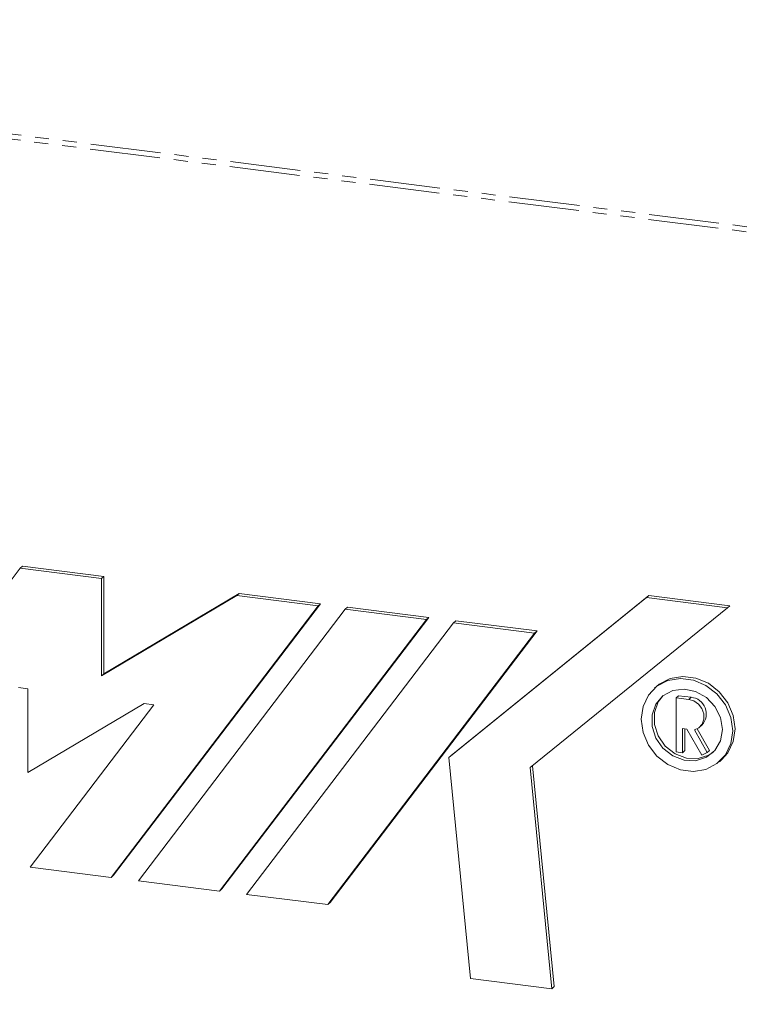
# Model space of a CAD drawing. Units: millimetres. Extents: x -2823 to 5911, y -3952 to -64.
# Drawn here: x -1548 to -1482, y -2816 to -2727 of the extents above; entities that cross this region are included whole.
import ezdxf

# ---------------------------------------------------------------- set-up
doc = ezdxf.new("R2010")
doc.units = ezdxf.units.MM
doc.linetypes.add('PHANTOM', pattern=[12.7, 6.35, -1.27, 1.27, -1.27, 1.27, -1.27])

msp = doc.modelspace()

# ---------------------------------------------------------------- linework, layer by layer
at = {"color": 8, "linetype": 'PHANTOM', "lineweight": 18}
for p, q in [((-2448.627, -2624.319), (-601.184, -2857.075)), ((-2448.565, -2623.864), (-601.121, -2856.62)), ((-1487.372, -2788.297), (-1487.16, -2788.11))]:
    msp.add_line(p, q, dxfattribs=at)
at = {"color": 7, "linetype": 'Continuous', "lineweight": 18}
for p, q in [((-1566.374, -2800.976), (-1547.707, -2776.457)), ((-1547.707, -2776.457), (-1547.495, -2776.27)), ((-1547.707, -2776.457), (-1540.375, -2777.381)), ((-1547.495, -2776.27), (-1540.163, -2777.194)), ((-1540.375, -2777.381), (-1540.163, -2777.194)), ((-1540.375, -2777.381), (-1540.375, -2786.175)), ((-1540.163, -2777.194), (-1540.163, -2785.988)), ((-1540.375, -2786.175), (-1528.157, -2778.921)), ((-1540.163, -2785.988), (-1527.944, -2778.733)), ((-1528.157, -2778.921), (-1527.944, -2778.733)), ((-1528.157, -2778.921), (-1520.825, -2779.844)), ((-1527.944, -2778.733), (-1520.613, -2779.657)), ((-1509.02, -2793.535), (-1491.192, -2779.099)), ((-1508.808, -2793.348), (-1490.98, -2778.912)), ((-1491.192, -2779.099), (-1490.98, -2778.912)), ((-1491.192, -2779.099), (-1483.861, -2780.023)), ((-1490.98, -2778.912), (-1483.649, -2779.836)), ((-1520.825, -2779.844), (-1539.492, -2804.362)), ((-1520.613, -2779.657), (-1539.28, -2804.175)), ((-1537.049, -2804.67), (-1518.382, -2780.152)), ((-1520.825, -2779.844), (-1520.613, -2779.657)), ((-1518.382, -2780.152), (-1518.169, -2779.965)), ((-1518.382, -2780.152), (-1511.05, -2781.076)), ((-1518.169, -2779.965), (-1510.838, -2780.889)), ((-1483.861, -2780.023), (-1501.689, -2794.459)), ((-1483.861, -2780.023), (-1483.649, -2779.836)), ((-1511.05, -2781.076), (-1529.717, -2805.594)), ((-1510.838, -2780.889), (-1529.505, -2805.407)), ((-1511.05, -2781.076), (-1510.838, -2780.889)), ((-1527.273, -2805.902), (-1508.606, -2781.384)), ((-1508.606, -2781.384), (-1508.394, -2781.197)), ((-1508.606, -2781.384), (-1501.275, -2782.307)), ((-1508.394, -2781.197), (-1501.063, -2782.12)), ((-1501.275, -2782.307), (-1519.942, -2806.826)), ((-1501.063, -2782.12), (-1519.73, -2806.638)), ((-1501.275, -2782.307), (-1501.063, -2782.12)), ((-1540.375, -2786.175), (-1540.163, -2785.988)), ((-1547.022, -2787.342), (-1547.877, -2787.235)), ((-1490.237, -2787.104), (-1490.449, -2787.291)), ((-1547.022, -2794.905), (-1547.022, -2787.342)), ((-1488.49, -2788.156), (-1488.277, -2787.969)), ((-1488.49, -2793.036), (-1488.49, -2788.156)), ((-1488.49, -2788.156), (-1487.372, -2788.297)), ((-1488.277, -2787.969), (-1487.16, -2788.11)), ((-1536.514, -2788.666), (-1547.022, -2794.905)), ((-1546.824, -2803.439), (-1535.659, -2788.774)), ((-1535.659, -2788.774), (-1536.514, -2788.666)), ((-1486.391, -2790.808), (-1486.179, -2790.62)), ((-1487.526, -2790.976), (-1487.921, -2790.927)), ((-1487.921, -2793.108), (-1487.921, -2790.927)), ((-1487.709, -2792.921), (-1487.709, -2790.953)), ((-1487.526, -2790.976), (-1486.174, -2793.328)), ((-1485.692, -2793.085), (-1486.858, -2791.059)), ((-1485.48, -2792.898), (-1486.599, -2790.953)), ((-1509.02, -2793.535), (-1508.808, -2793.348)), ((-1507.065, -2813.486), (-1509.02, -2793.535)), ((-1488.49, -2793.036), (-1487.921, -2793.108)), ((-1487.921, -2793.108), (-1487.709, -2792.921)), ((-1486.174, -2793.328), (-1485.692, -2793.085)), ((-1485.692, -2793.085), (-1485.48, -2792.898)), ((-1501.475, -2794.286), (-1499.521, -2814.223)), ((-1484.604, -2793.92), (-1484.392, -2793.732)), ((-1501.689, -2794.459), (-1499.734, -2814.41)), ((-1539.492, -2804.362), (-1546.824, -2803.439)), ((-1539.492, -2804.362), (-1539.28, -2804.175)), ((-1529.717, -2805.594), (-1537.049, -2804.67)), ((-1529.717, -2805.594), (-1529.505, -2805.407)), ((-1519.942, -2806.826), (-1527.273, -2805.902)), ((-1519.942, -2806.826), (-1519.73, -2806.638)), ((-1499.734, -2814.41), (-1507.065, -2813.486)), ((-1499.734, -2814.41), (-1499.521, -2814.223))]:
    msp.add_line(p, q, dxfattribs=at)
at = {"color": 7, "linetype": 'Continuous', "lineweight": 18, "flags": 128}
for points in [[(-1483.393, -2791.126), (-1483.561, -2789.931), (-1484.049, -2788.791), (-1484.82, -2787.798), (-1485.809, -2787.032), (-1486.938, -2786.556), (-1488.115, -2786.408), (-1489.244, -2786.6), (-1490.233, -2787.116), (-1491.004, -2787.915), (-1491.492, -2788.932), (-1491.66, -2790.085), (-1491.492, -2791.279), (-1491.004, -2792.42), (-1490.233, -2793.413), (-1489.244, -2794.179), (-1488.115, -2794.655), (-1486.938, -2794.803), (-1485.809, -2794.611), (-1484.82, -2794.095), (-1484.049, -2793.296), (-1483.561, -2792.279), (-1483.393, -2791.126)], [(-1484.392, -2793.732), (-1483.837, -2793.109), (-1483.348, -2792.092), (-1483.181, -2790.939), (-1483.348, -2789.744), (-1483.837, -2788.604), (-1484.608, -2787.611), (-1485.597, -2786.845), (-1486.726, -2786.369), (-1487.903, -2786.221), (-1489.031, -2786.412), (-1490.021, -2786.929), (-1490.237, -2787.104)], [(-1484.329, -2791.008), (-1484.502, -2789.94), (-1485.003, -2788.944), (-1485.777, -2788.127), (-1486.741, -2787.58), (-1487.791, -2787.36), (-1488.811, -2787.492), (-1489.692, -2787.961), (-1490.339, -2788.717), (-1490.681, -2789.678), (-1490.681, -2790.739), (-1490.339, -2791.785), (-1489.692, -2792.704), (-1488.811, -2793.395), (-1487.791, -2793.784), (-1486.741, -2793.829), (-1485.777, -2793.524), (-1485.003, -2792.903), (-1484.502, -2792.033), (-1484.329, -2791.008)], [(-1489.679, -2787.951), (-1490.127, -2788.53), (-1490.469, -2789.49), (-1490.469, -2790.551), (-1490.127, -2791.598), (-1489.48, -2792.517), (-1488.599, -2793.208), (-1487.578, -2793.597), (-1486.529, -2793.642), (-1485.565, -2793.337), (-1485.162, -2793.073)], [(-1487.372, -2788.297), (-1486.903, -2788.438), (-1486.489, -2788.728), (-1486.179, -2789.132), (-1486.01, -2789.603), (-1486.002, -2790.084), (-1486.155, -2790.519), (-1486.452, -2790.858), (-1486.858, -2791.059)]]:
    msp.add_lwpolyline(points, dxfattribs=at)
at = {"color": 7, "linetype": 'Continuous', "lineweight": 18}
msp.add_arc((-1487.274, -2789.601), 1.496, 317.03323, 85.65131, dxfattribs=at)

doc.saveas('drawing.dxf')
